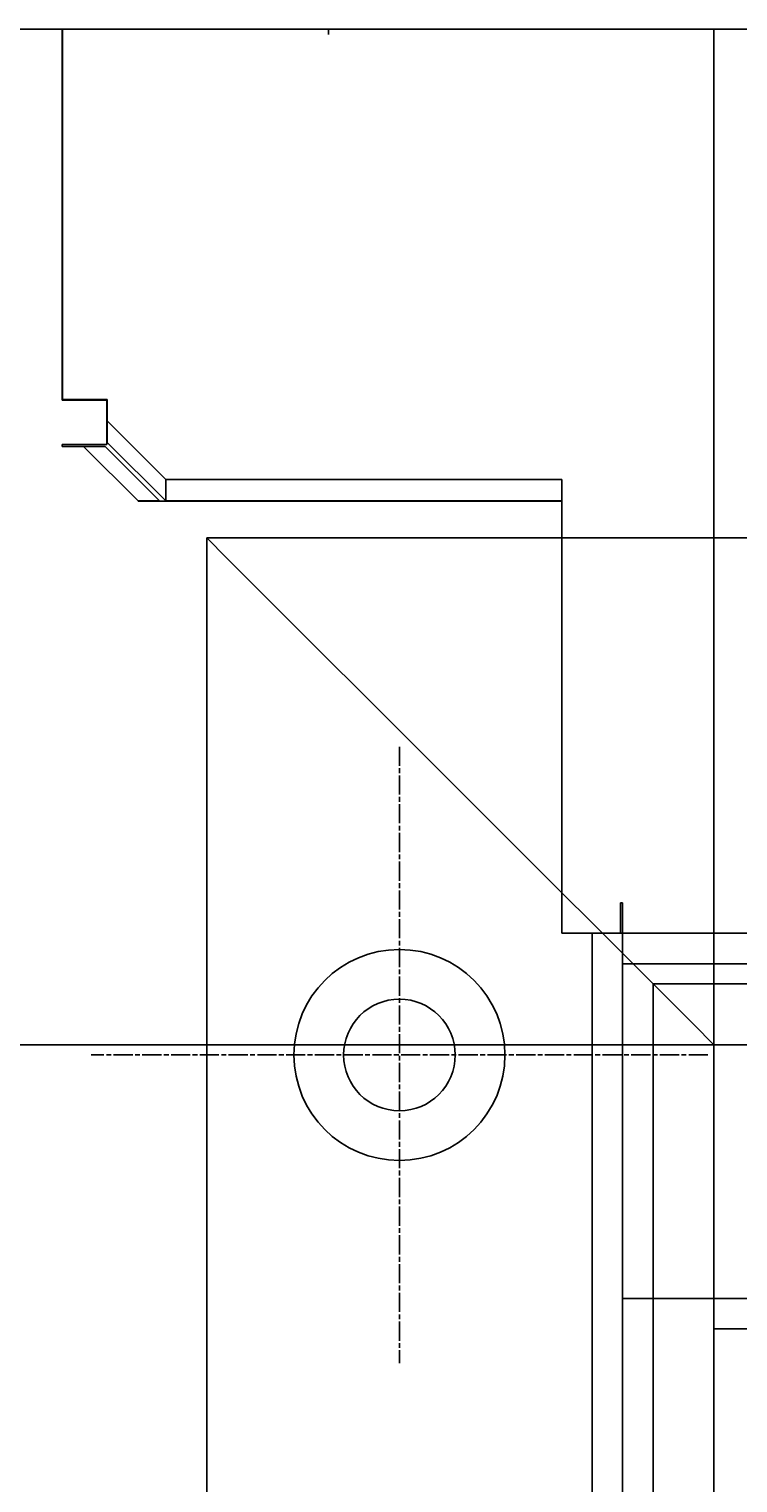
# Model space of a CAD drawing. Extents: x 482 to 1372, y 180 to 1390.
# Drawn here: x 611 to 646, y 948 to 1019 of the extents above; entities that cross this region are included whole.
import ezdxf

# ---------------------------------------------------------------- set-up
doc = ezdxf.new("R2010")
doc.units = 0
doc.header["$LTSCALE"] = 4
doc.linetypes.add('CENTER', pattern=[50.8, 31.75, -6.35, 6.35, -6.35])
doc.linetypes.add('CHAIN', pattern=[0.3543, 0.2362, -0.0295, 0.0591, -0.0295])
for name, color, linetype in [('AM_0', 7, 'CONTINUOUS'), ('AM_5', 3, 'CONTINUOUS'), ('AM_7', 1, 'CENTER')]:
    doc.layers.add(name, color=color, linetype=linetype)
doc.styles.get("Standard").update_dxf_attribs({"font": 'simplex.shx', "width": 0.75})
doc.dimstyles.get("Standard").update_dxf_attribs({"dimtxt": 0.18, "dimasz": 0.18, "dimexe": 0.18, "dimexo": 0.0625, "dimgap": 0.09, "dimtad": 0, "dimtih": 1, "dimtoh": 1, "dimzin": 0, "dimcen": 0.09, "dimazin": 3, "dimtfac": 1, "dimtofl": 0, "dimtmove": 0, "dimatfit": 3})

# ---------------------------------------------------------------- blocks, each defined once
blk = doc.blocks.new('*U85')
at = {"layer": 'AM_5', "color": 3, "width": 0.75}
blk.add_text('670', height=17.5, rotation=90, dxfattribs=at).set_placement((499.736, 667.529))
blk = doc.blocks.new('*D78')
at = {"layer": 'AM_5'}
for p, q in [((612.749, 1019.404), (502.236, 1019.404)), ((507.236, 366.904), (507.236, 1001.904)), ((612.749, 349.404), (502.236, 349.404))]:
    blk.add_line(p, q, dxfattribs=at)
for points in [[(504.32, 1001.904), (510.153, 1001.904), (507.236, 1019.404)], [(504.32, 366.904), (510.153, 366.904), (507.236, 349.404)]]:
    blk.add_solid(points, dxfattribs=at)
blk.add_blockref('*U85', (0, 0), dxfattribs=at)
blk = doc.blocks.new('*U84')
at = {"layer": 'AM_5', "color": 3, "width": 0.75}
blk.add_text('570', height=17.5, rotation=90, dxfattribs=at).set_placement((558.649, 667.529))
blk = doc.blocks.new('*D77')
at = {"layer": 'AM_5'}
for p, q in [((644.849, 969.324), (561.149, 969.324)), ((566.149, 951.824), (566.149, 416.984)), ((644.849, 399.484), (561.149, 399.484))]:
    blk.add_line(p, q, dxfattribs=at)
for points in [[(563.233, 951.824), (569.066, 951.824), (566.149, 969.324)], [(563.233, 416.984), (569.066, 416.984), (566.149, 399.484)]]:
    blk.add_solid(points, dxfattribs=at)
blk.add_blockref('*U84', (0, 0), dxfattribs=at)

msp = doc.modelspace()

# ---------------------------------------------------------------- linework, layer by layer
at = {"layer": 'AM_0'}
for p, q in [((609.469, 1019.404, -599.545), (612.727, 1019.404, -599.545)), ((612.727, 1001.104, -599.545), (612.727, 1019.404, -599.545)), ((612.749, 1001.147, -599.545), (612.749, 1019.404, -599.545)), ((1276.949, 1019.404, -599.545), (612.749, 1019.404, -599.545)), ((625.849, 1019.404, -599.545), (625.849, 1019.13, -599.545)), ((644.849, 1019.404, -599.545), (644.849, 955.324, -599.545)), ((612.727, 1001.104, -599.545), (614.927, 1001.104, -599.545)), ((614.949, 1001.147, -599.545), (612.749, 1001.147, -599.545)), ((614.927, 1001.104, -599.545), (614.927, 998.924, -599.545)), ((614.949, 1001.147, -599.545), (614.949, 999.026, -599.545)), ((617.835, 997.204, -599.545), (614.949, 1000.086, -599.545)), ((612.727, 998.924, -599.545), (614.927, 998.924, -599.545)), ((612.727, 998.824, -599.545), (612.727, 998.924, -599.545)), ((614.848, 998.824, -599.545), (612.727, 998.824, -599.545)), ((613.787, 998.824, -599.545), (616.469, 996.139, -599.545)), ((617.53, 996.139, -599.545), (614.848, 998.824, -599.545)), ((614.949, 999.026, -599.545), (617.835, 996.144, -599.545)), ((637.349, 997.204, -599.545), (617.835, 997.204, -599.545)), ((617.835, 996.144, -599.545), (617.835, 997.204, -599.545)), ((637.349, 997.204, -599.545), (637.349, 996.144, -599.545)), ((616.469, 996.124, -599.545), (616.469, 996.139, -599.545)), ((616.469, 996.139, -599.545), (617.53, 996.139, -599.545)), ((617.53, 996.124, -599.545), (616.469, 996.124, -599.545)), ((617.53, 996.124, -599.545), (617.53, 996.139, -599.545)), ((617.53, 996.124, -599.545), (618.591, 996.124, -599.545)), ((637.349, 996.144, -599.545), (617.835, 996.144, -599.545)), ((618.591, 996.124, -599.545), (637.349, 996.124, -599.545)), ((637.349, 995.831, -599.545), (637.349, 996.144, -599.545)), ((637.349, 994.324, -599.545), (637.349, 995.831, -599.545)), ((620.849, 993.324, -599.545), (619.849, 994.324, -599.545)), ((1269.849, 994.324, -599.545), (619.849, 994.324, -599.545)), ((619.849, 994.324, -599.545), (620.849, 993.324, -599.545)), ((619.849, 994.324, -599.545), (619.849, 374.484, -1099.045)), ((637.349, 974.824, -599.545), (637.349, 994.324, -599.545)), ((620.849, 993.324, -599.545), (643.849, 970.324, -599.545)), ((643.849, 970.324, -599.545), (620.849, 993.324, -599.545)), ((640.249, 976.324, -599.545), (640.249, 974.824, -599.545)), ((640.349, 976.324, -599.545), (640.249, 976.324, -599.545)), ((640.349, 973.331, -599.545), (640.349, 976.324, -599.545)), ((637.349, 974.824, -599.545), (638.426, 974.824, -599.545)), ((640.249, 974.824, -599.545), (638.426, 974.824, -599.545)), ((638.849, 974.824, -599.545), (638.849, 393.984, -1099.045)), ((640.249, 974.824, -599.545), (640.349, 974.824, -599.545)), ((1249.349, 974.824, -599.545), (640.349, 974.824, -599.545)), ((640.349, 395.478, -1099.045), (640.349, 973.331, -599.545)), ((640.349, 973.324, -599.545), (1249.349, 973.324, -599.545)), ((1247.849, 972.324, -599.545), (641.849, 972.324, -599.545)), ((641.849, 972.324, -599.545), (641.849, 396.484, -1099.045)), ((644.849, 969.324, -599.545), (643.849, 970.324, -599.545)), ((643.849, 970.324, -599.545), (644.849, 969.324, -599.545)), ((1244.849, 969.324, -599.545), (644.849, 969.324, -599.545)), ((644.849, 969.324, -599.545), (644.849, 399.484, -1099.045)), ((1249.349, 956.824, -599.545), (640.349, 956.824, -599.545)), ((644.849, 955.324, -599.545), (1244.849, 955.324, -599.545))]:
    msp.add_line(p, q, dxfattribs=at)
for radius in [5.2, 2.75]:
    msp.add_circle((629.349, 968.824, -599.545), radius, dxfattribs=at)
at = {"layer": 'AM_7', "linetype": 'CHAIN'}
for p, q in [((629.349, 984.024, -599.545), (629.349, 953.624, -599.545)), ((644.549, 968.824, -599.545), (614.149, 968.824, -599.545))]:
    msp.add_line(p, q, dxfattribs=at)

# ---------------------------------------------------------------- dimensions: what is measured, and where the dimension line sits
at = {"layer": 'AM_5'}
for base, p1, p2, picture, middle in [((507.236, 1019.404), (612.749, 349.404, -1099.045), (612.749, 1019.404, -599.545), '*D78', (490.986, 684.404)), ((566.149, 399.484), (644.849, 969.324, -599.545), (644.849, 399.484, -1099.045), '*D77', (549.899, 684.404))]:
    dim = msp.add_linear_dim(base=base, p1=p1, p2=p2, angle=90, dimstyle='Standard', override={"dimdec": 0, "dimtp": 0, "dimtm": 0, "dimtfac": 1}, dxfattribs=at)
    dim.commit()
    dim.dimension.update_dxf_attribs({"geometry": picture, "text_midpoint": middle})

doc.saveas('drawing.dxf')
